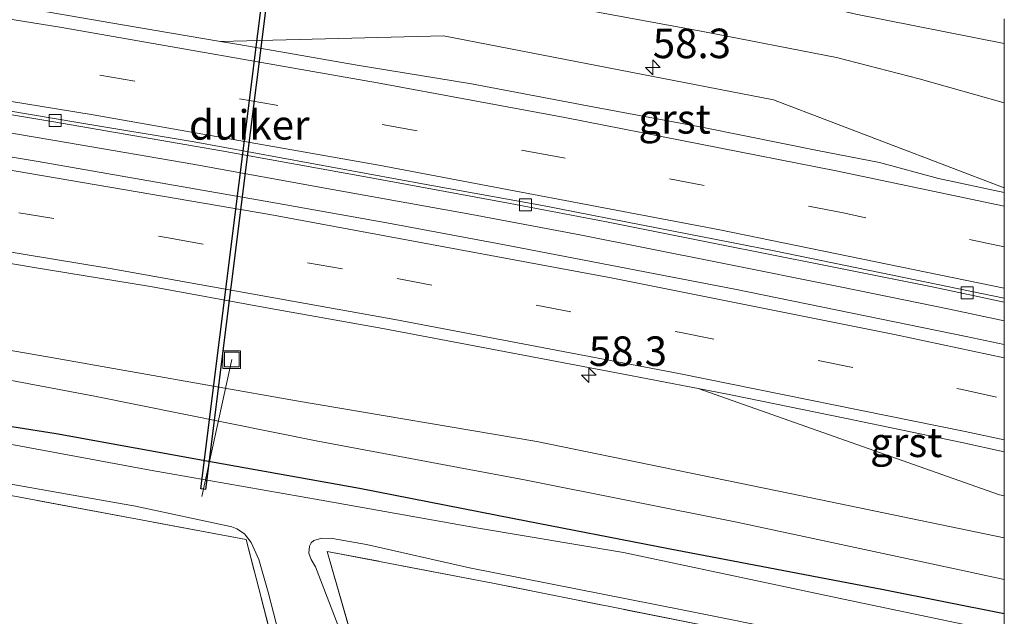
# Model space of a CAD drawing. Units: metres. Extents: x 180000 to 190000, y 574998 to 576290.
# Drawn here: x 189917 to 190000, y 575807 to 575858 of the extents above; entities that cross this region are included whole.
import ezdxf
from ezdxf.enums import TextEntityAlignment as Align

# ---------------------------------------------------------------- set-up
doc = ezdxf.new("R2010")
doc.units = ezdxf.units.M
doc.linetypes.add('IE-TERREINAFSCHEIDING', pattern=[10, 8, -2])
doc.linetypes.add('VW-3-9_STREEP', pattern=[12, 3, -9])
doc.layers.get('0').update_dxf_attribs({"lineweight": 25})
for name, color, linetype, lineweight in [('B-ME-AL-OVERIG-L-B1', 7, 'Continuous', 18), ('B-ME-AM-KILOMETR-S-B1', 7, 'Continuous', 18), ('B-ME-BV-GELEIDECONSTRUCTIE-GELEIDERAIL-L-B1', 213, 'BV-GELEIDERAIL', 18), ('B-ME-GW-KRUINLIJN-L-B1', 93, 'Continuous', 18), ('B-ME-GW-TEENLIJN-L-B1', 93, 'Continuous', 18), ('B-ME-IE-GRASLAND-GV-B6', 93, 'Continuous', 18), ('B-ME-IE-GRONDWERKLIJN-GROND_INGERICHT-GV-B6', 253, 'Continuous', 18), ('B-ME-IE-INRICHTINGSELEMENT-S-B1', 253, 'Continuous', 18), ('B-ME-IE-TERREINAFSCHEIDING-RASTERHEKWERK-L-B1', 8, 'IE-TERREINAFSCHEIDING', 18), ('B-ME-OG-WATER-GV-B6', 153, 'Continuous', 18), ('B-ME-VH-VERH_SOORT-BETON-OVERIG-GV-B6', 8, 'IE-TERREINAFSCHEIDING-NATUURLIJK-HOUTWAL', 18), ('B-ME-VH-VERH_SOORT-BITUMEN-GV-B6', 8, 'IE-TERREINAFSCHEIDING-NATUURLIJK-HOUTWAL', 18), ('B-ME-VH-VERH_SOORT-GV-B6', 8, 'Continuous', 18), ('B-ME-VV-KOLK-S-B1', 8, 'Continuous', 18), ('B-ME-VW-MARKERING-39STREEP-015-L-B1', 255, 'VW-3-9_STREEP', 18), ('B-ME-VW-MARKERING-STREEP-015-L-B1', 7, 'Continuous', 18)]:
    doc.layers.add(name, color=color, linetype=linetype, lineweight=lineweight)
doc.layers.add('B-ME-GW-INSTEEKWATERGANG-L-B1', color=10, linetype='Continuous')
doc.layers.add('B-ME-KW-DUIKER-GV-B6', color=10, linetype='Continuous')
doc.styles.add('NLCS-ISO', font='NLCS-ISO.TTF')
doc.linetypes.add('BV-GELEIDERAIL', pattern='A,10,-3,[108,NLCS.SHX,S=1,R=0,X=0,Y=0],-3', length=16)
doc.linetypes.add('IE-TERREINAFSCHEIDING-NATUURLIJK-HOUTWAL', pattern='A,7,-1.5,[67,NLCS.SHX,S=0.75,R=45,X=0,Y=0],-1.5,7,-1.5,[70,NLCS.SHX,S=0.75,R=0,X=0,Y=0],-1.5', length=20)

# ---------------------------------------------------------------- blocks, each defined once
blk = doc.blocks.new('hecto')
for p, q in [((0, 0.625), (-0.625, 0)), ((0, -0.625), (0, 0.625)), ((-0.625, 0), (0.625, 0)), ((0.625, 0), (0, -0.625))]:
    blk.add_line(p, q)
blk = doc.blocks.new('kolk')
blk.add_lwpolyline([(-0.5, -0.5), (0.5, -0.5), (0.5, 0.5), (-0.5, 0.5)], close=True)
blk = doc.blocks.new('put')
for p, q in [((0.75, 0.75), (-0.75, 0.75)), ((-0.75, 0.75), (-0.75, -0.75)), ((0.75, -0.75), (0.75, 0.75)), ((-0.75, -0.75), (0.75, -0.75))]:
    blk.add_line(p, q)
blk.add_lwpolyline([(-0.625, 0.625), (0.625, 0.625), (0.625, -0.625), (-0.625, -0.625)], close=True)

msp = doc.modelspace()

# ---------------------------------------------------------------- linework, layer by layer
at = {"layer": 'B-ME-AL-OVERIG-L-B1'}
msp.add_line((189932.01, 575817.583, -1.358), (189934.54, 575829.172, 0.513), dxfattribs=at)
at = {"layer": 'B-ME-BV-GELEIDECONSTRUCTIE-GELEIDERAIL-L-B1'}
msp.add_polyline3d([(190000, 575832.4558, 1.7163), (189995.368, 575833.436, 1.703), (189986.224, 575835.291, 1.712), (189975.81, 575837.396, 1.707), (189964.029, 575839.725, 1.712), (189954.884, 575841.466, 1.682), (189943.078, 575843.575, 1.682), (189931.248, 575845.725, 1.66), (189920.702, 575847.527, 1.669), (189910.188, 575849.288, 1.664), (189898.396, 575851.174, 1.66), (189887.814, 575852.786, 1.656), (189874.623, 575854.775, 1.677), (189862.751, 575856.493, 1.617), (189852.168, 575857.864, 1.625)], dxfattribs=at)
msp.add_polyline3d([(190000, 575832.4558, 1.7163), (189995.368, 575833.436, 1.703), (189986.224, 575835.291, 1.712), (189975.81, 575837.396, 1.707), (189964.029, 575839.725, 1.712), (189954.884, 575841.466, 1.682), (189943.078, 575843.575, 1.682), (189931.248, 575845.725, 1.66), (189920.702, 575847.527, 1.669), (189910.188, 575849.288, 1.664), (189898.396, 575851.174, 1.66), (189887.814, 575852.786, 1.656), (189874.623, 575854.775, 1.677), (189862.751, 575856.493, 1.617), (189852.168, 575857.864, 1.625)], dxfattribs=at)
at = {"layer": 'B-ME-GW-INSTEEKWATERGANG-L-B1'}
msp.add_polyline3d([(190000, 575807.6434, -0.5436), (189989.765, 575809.678, -0.659), (189971.536, 575813.156, -0.694), (189958.471, 575815.694, -0.685), (189945.37, 575818.263, -0.642), (189933.055, 575820.463, -0.504), (189919.667, 575822.892, -0.629), (189906.379, 575824.979, -0.767), (189893.003, 575827.139, -0.776), (189877.236, 575829.922, -0.733), (189861.809, 575832.087, -0.819), (189849.603, 575833.511, -0.897), (189838.71, 575834.927, -0.879), (189828.859, 575835.913, -0.806), (189818.112, 575837.013, -0.763), (189804.945, 575838.205, -0.845), (189791.693, 575839.06, -0.953), (189779.55, 575840.252, -0.94), (189766.673, 575841.409, -0.992), (189751.328, 575842.332, -1.056), (189738.019, 575843.734, -0.966), (189723.012, 575845.084, -0.927), (189703.492, 575847.102, -0.974)], dxfattribs=at)
msp.add_polyline3d([(190000, 575807.6434, -0.5436), (189989.765, 575809.678, -0.659), (189971.536, 575813.156, -0.694), (189958.471, 575815.694, -0.685), (189945.37, 575818.263, -0.642), (189933.055, 575820.463, -0.504), (189919.667, 575822.892, -0.629), (189906.379, 575824.979, -0.767), (189893.003, 575827.139, -0.776), (189877.236, 575829.922, -0.733), (189861.809, 575832.087, -0.819), (189849.603, 575833.511, -0.897), (189838.71, 575834.927, -0.879), (189828.859, 575835.913, -0.806), (189818.112, 575837.013, -0.763), (189804.945, 575838.205, -0.845), (189791.693, 575839.06, -0.953), (189779.55, 575840.252, -0.94), (189766.673, 575841.409, -0.992), (189751.328, 575842.332, -1.056), (189738.019, 575843.734, -0.966), (189723.012, 575845.084, -0.927), (189703.492, 575847.102, -0.974)], dxfattribs=at)
at = {"layer": 'B-ME-GW-KRUINLIJN-L-B1'}
for points in [[(189854.782, 575875.721, 0.797), (189872.43, 575873.223, 0.802), (189889.914, 575870.711, 0.793), (189903.667, 575868.11, 0.836), (189919.429, 575865.064, 0.871), (189931.113, 575862.879, 0.892), (189939.809, 575861.906, 0.823), (189946.069, 575861.269, 0.853), (189951.361, 575860.764, 0.849), (189957.362, 575860.076, 0.849), (189964.326, 575858.803, 0.897), (189974.462, 575856.949, 0.901), (189985.772, 575854.762, 0.935), (189992.78, 575852.949, 0.991), (190000, 575850.9184, 0.991)], [(189854.782, 575875.721, 0.797), (189872.43, 575873.223, 0.802), (189889.914, 575870.711, 0.793), (189903.667, 575868.11, 0.836), (189919.429, 575865.064, 0.871), (189931.113, 575862.879, 0.892), (189939.809, 575861.906, 0.823), (189946.069, 575861.269, 0.853), (189951.361, 575860.764, 0.849), (189957.362, 575860.076, 0.849), (189964.326, 575858.803, 0.897), (189974.462, 575856.949, 0.901), (189985.772, 575854.762, 0.935), (189992.78, 575852.949, 0.991), (190000, 575850.9184, 0.991)], [(190000, 575814.0609, 0.5086), (189982.824, 575817.623, 0.426), (189960.391, 575822.235, 0.482), (189940.013, 575825.667, 0.349), (189918.927, 575829.396, 0.457), (189897.754, 575833.059, 0.396), (189881.284, 575835.908, 0.366), (189859.642, 575839.577, 0.301), (189841.804, 575841.704, 0.323), (189821.927, 575844.101, 0.271), (189805.558, 575845.883, 0.319), (189793.911, 575847.262, 0.362), (189781.461, 575848.271, 0.301), (189763.113, 575850.091, 0.31), (189749.921, 575851.279, 0.362), (189734.743, 575852.851, 0.306), (189720.359, 575854.227, 0.336), (189702.787, 575855.744, 0.293), (189688.973, 575856.836, 0.249)], [(190000, 575814.0609, 0.5086), (189982.824, 575817.623, 0.426), (189960.391, 575822.235, 0.482), (189940.013, 575825.667, 0.349), (189918.927, 575829.396, 0.457), (189897.754, 575833.059, 0.396), (189881.284, 575835.908, 0.366), (189859.642, 575839.577, 0.301), (189841.804, 575841.704, 0.323), (189821.927, 575844.101, 0.271), (189805.558, 575845.883, 0.319), (189793.911, 575847.262, 0.362), (189781.461, 575848.271, 0.301), (189763.113, 575850.091, 0.31), (189749.921, 575851.279, 0.362), (189734.743, 575852.851, 0.306), (189720.359, 575854.227, 0.336), (189702.787, 575855.744, 0.293), (189688.973, 575856.836, 0.249)]]:
    msp.add_polyline3d(points, dxfattribs=at)
at = {"layer": 'B-ME-GW-TEENLIJN-L-B1'}
for points in [[(189896.308, 575873.529, -0.245), (189934.4489, 575867.0685, -0.2178), (189957.7915, 575862.7601, 0.1166), (189981.5216, 575859.8372, -0.2895), (189987.4273, 575858.4158, 0.0486), (190000, 575855.9391, -0.1504)], [(189896.308, 575873.529, -0.245), (189934.4489, 575867.0685, -0.2178), (189957.7915, 575862.7601, 0.1166), (189981.5216, 575859.8372, -0.2895), (189987.4273, 575858.4158, 0.0486), (190000, 575855.9391, -0.1504)], [(190000, 575810.5573, -0.428), (189996.995, 575811.186, -0.409), (189977.339, 575815.397, -0.526), (189959.494, 575818.961, -0.595), (189941.687, 575822.3, -0.418), (189922.92, 575826.079, -0.405), (189905.091, 575829.432, -0.353), (189885.886, 575832.303, -0.427), (189866.74, 575835.37, -0.612), (189846.741, 575838.088, -0.69), (189827.692, 575840.489, -0.767), (189809.303, 575842.129, -0.724), (189793.468, 575843.394, -0.767), (189780.875, 575844.56, -0.772), (189767.596, 575845.984, -0.746), (189749.442, 575847.236, -0.901), (189729.33, 575849.215, -0.849), (189709.286, 575850.821, -0.75), (189694.361, 575851.991, -0.72), (189688.475, 575852.258, -0.556)], [(190000, 575810.5573, -0.428), (189996.995, 575811.186, -0.409), (189977.339, 575815.397, -0.526), (189959.494, 575818.961, -0.595), (189941.687, 575822.3, -0.418), (189922.92, 575826.079, -0.405), (189905.091, 575829.432, -0.353), (189885.886, 575832.303, -0.427), (189866.74, 575835.37, -0.612), (189846.741, 575838.088, -0.69), (189827.692, 575840.489, -0.767), (189809.303, 575842.129, -0.724), (189793.468, 575843.394, -0.767), (189780.875, 575844.56, -0.772), (189767.596, 575845.984, -0.746), (189749.442, 575847.236, -0.901), (189729.33, 575849.215, -0.849), (189709.286, 575850.821, -0.75), (189694.361, 575851.991, -0.72), (189688.475, 575852.258, -0.556)]]:
    msp.add_polyline3d(points, dxfattribs=at)
at = {"layer": 'B-ME-IE-GRASLAND-GV-B6'}
for points in [[(189714.796, 575893.855, -0.431), (189722.909, 575892.833, -0.427), (189738.093, 575891.537, -0.427), (189742.73, 575891.025, -0.427), (189750.373, 575890.118, -0.427), (189755.841, 575889.06, -0.427), (189770.333, 575887.673, -0.427), (189772.34, 575887.667, -0.427), (189774.127, 575887.892, -0.427), (189785.199, 575887.674, -0.345), (189795.801, 575887.058, -0.31), (189815.513, 575884.977, -0.25), (189840.729, 575881.957, -0.254), (189861.122, 575879.373, -0.254), (189880.713, 575876.396, -0.25), (189896.308, 575873.529, -0.245), (189934.4489, 575867.0685, -0.2178), (189957.7915, 575862.7601, 0.1166), (189981.5216, 575859.8372, -0.2895), (189987.4273, 575858.4158, 0.0486), (190000, 575855.9391, -0.1504), (190000, 575850.9184, 0.991)], [(189714.796, 575893.855, -0.431), (189722.909, 575892.833, -0.427), (189738.093, 575891.537, -0.427), (189742.73, 575891.025, -0.427), (189750.373, 575890.118, -0.427), (189755.841, 575889.06, -0.427), (189770.333, 575887.673, -0.427), (189772.34, 575887.667, -0.427), (189774.127, 575887.892, -0.427), (189785.199, 575887.674, -0.345), (189795.801, 575887.058, -0.31), (189815.513, 575884.977, -0.25), (189840.729, 575881.957, -0.254), (189861.122, 575879.373, -0.254), (189880.713, 575876.396, -0.25), (189896.308, 575873.529, -0.245), (189934.4489, 575867.0685, -0.2178), (189957.7915, 575862.7601, 0.1166), (189981.5216, 575859.8372, -0.2895), (189987.4273, 575858.4158, 0.0486), (190000, 575855.9391, -0.1504), (190000, 575850.9184, 0.991)], [(190000, 575858.0364, -0.22), (190000, 575855.9391, -0.1504), (189987.4273, 575858.4158, 0.0486), (189981.5216, 575859.8372, -0.2895), (189957.7915, 575862.7601, 0.1166), (189934.4489, 575867.0685, -0.2178), (189896.308, 575873.529, -0.245), (189880.713, 575876.396, -0.25), (189861.122, 575879.373, -0.254), (189840.729, 575881.957, -0.254)], [(190000, 575858.0364, -0.22), (190000, 575855.9391, -0.1504), (189987.4273, 575858.4158, 0.0486), (189981.5216, 575859.8372, -0.2895), (189957.7915, 575862.7601, 0.1166), (189934.4489, 575867.0685, -0.2178), (189896.308, 575873.529, -0.245), (189880.713, 575876.396, -0.25), (189861.122, 575879.373, -0.254), (189840.729, 575881.957, -0.254)], [(190000, 575850.9184, 0.991), (189992.78, 575852.949, 0.991), (189985.772, 575854.762, 0.935), (189974.462, 575856.949, 0.901), (189964.326, 575858.803, 0.897), (189957.362, 575860.076, 0.849), (189951.361, 575860.764, 0.849), (189946.069, 575861.269, 0.853), (189939.809, 575861.906, 0.823), (189931.113, 575862.879, 0.892), (189919.429, 575865.064, 0.871), (189903.667, 575868.11, 0.836), (189889.914, 575870.711, 0.793), (189872.43, 575873.223, 0.802), (189854.782, 575875.721, 0.797)], [(189854.782, 575875.721, 0.797), (189872.43, 575873.223, 0.802), (189889.914, 575870.711, 0.793), (189903.667, 575868.11, 0.836), (189919.429, 575865.064, 0.871), (189931.113, 575862.879, 0.892), (189939.809, 575861.906, 0.823), (189946.069, 575861.269, 0.853), (189951.361, 575860.764, 0.849), (189957.362, 575860.076, 0.849), (189964.326, 575858.803, 0.897), (189974.462, 575856.949, 0.901), (189985.772, 575854.762, 0.935), (189992.78, 575852.949, 0.991), (190000, 575850.9184, 0.991), (190000, 575843.7099, 1.197)], [(190000, 575850.9184, 0.991), (189992.78, 575852.949, 0.991), (189985.772, 575854.762, 0.935), (189974.462, 575856.949, 0.901), (189964.326, 575858.803, 0.897), (189957.362, 575860.076, 0.849), (189951.361, 575860.764, 0.849), (189946.069, 575861.269, 0.853), (189939.809, 575861.906, 0.823), (189931.113, 575862.879, 0.892), (189919.429, 575865.064, 0.871), (189903.667, 575868.11, 0.836), (189889.914, 575870.711, 0.793), (189872.43, 575873.223, 0.802), (189854.782, 575875.721, 0.797)], [(189854.782, 575875.721, 0.797), (189872.43, 575873.223, 0.802), (189889.914, 575870.711, 0.793), (189903.667, 575868.11, 0.836), (189919.429, 575865.064, 0.871), (189931.113, 575862.879, 0.892), (189939.809, 575861.906, 0.823), (189946.069, 575861.269, 0.853), (189951.361, 575860.764, 0.849), (189957.362, 575860.076, 0.849), (189964.326, 575858.803, 0.897), (189974.462, 575856.949, 0.901), (189985.772, 575854.762, 0.935), (189992.78, 575852.949, 0.991), (190000, 575850.9184, 0.991), (190000, 575843.7099, 1.197)], [(190000, 575843.7099, 1.197), (189980.451, 575851.161, 1.039), (189952.472, 575856.588, 1.043), (189933.5915, 575856.1009, 1.2368), (189925.2754, 575857.5043, 1.2188), (189915.4234, 575859.2191, 1.2195), (189905.5486, 575860.8015, 1.2376), (189895.6674, 575862.3382, 1.2245), (189885.8012, 575863.9823, 1.2043), (189875.9042, 575865.4119, 1.2158), (189865.9825, 575866.668, 1.1683), (189856.0891, 575868.1355, 1.189)], [(190000, 575843.7099, 1.197), (189980.451, 575851.161, 1.039), (189952.472, 575856.588, 1.043), (189933.5915, 575856.1009, 1.2368), (189925.2754, 575857.5043, 1.2188), (189915.4234, 575859.2191, 1.2195), (189905.5486, 575860.8015, 1.2376), (189895.6674, 575862.3382, 1.2245), (189885.8012, 575863.9823, 1.2043), (189875.9042, 575865.4119, 1.2158), (189865.9825, 575866.668, 1.1683), (189856.0891, 575868.1355, 1.189)], [(189851.727, 575859.493, 0.893), (189865.654, 575857.537, 0.906), (189876.92, 575855.958, 0.898), (189891.427, 575853.784, 0.91), (189905.649, 575851.59, 0.928), (189919.462, 575849.31, 0.928), (189933.658, 575846.838, 0.954), (189946.187, 575844.579, 0.988), (189957.999, 575842.406, 0.962), (189966.288, 575840.835, 0.962), (189975.614, 575838.978, 0.971), (189984.717, 575837.166, 0.954), (189994.032, 575835.313, 0.967), (190000, 575834.0323, 0.9613)], [(189851.727, 575859.493, 0.893), (189865.654, 575857.537, 0.906), (189876.92, 575855.958, 0.898), (189891.427, 575853.784, 0.91), (189905.649, 575851.59, 0.928), (189919.462, 575849.31, 0.928), (189933.658, 575846.838, 0.954), (189946.187, 575844.579, 0.988), (189957.999, 575842.406, 0.962), (189966.288, 575840.835, 0.962), (189975.614, 575838.978, 0.971), (189984.717, 575837.166, 0.954), (189994.032, 575835.313, 0.967), (190000, 575834.0323, 0.9613)], [(189702.787, 575855.744, 0.293), (189720.359, 575854.227, 0.336), (189734.743, 575852.851, 0.306), (189749.921, 575851.279, 0.362), (189763.113, 575850.091, 0.31), (189781.461, 575848.271, 0.301), (189793.911, 575847.262, 0.362), (189805.558, 575845.883, 0.319), (189821.927, 575844.101, 0.271), (189841.804, 575841.704, 0.323), (189859.642, 575839.577, 0.301), (189881.284, 575835.908, 0.366), (189897.754, 575833.059, 0.396), (189918.927, 575829.396, 0.457), (189940.013, 575825.667, 0.349), (189960.391, 575822.235, 0.482), (189982.824, 575817.623, 0.426), (190000, 575814.0609, 0.5086), (190000, 575810.5573, -0.428)], [(190000, 575817.6443, 0.685), (190000, 575814.0609, 0.5086), (189982.824, 575817.623, 0.426), (189960.391, 575822.235, 0.482), (189940.013, 575825.667, 0.349), (189918.927, 575829.396, 0.457), (189897.754, 575833.059, 0.396), (189881.284, 575835.908, 0.366), (189859.642, 575839.577, 0.301), (189841.804, 575841.704, 0.323), (189821.927, 575844.101, 0.271), (189805.558, 575845.883, 0.319), (189793.911, 575847.262, 0.362), (189781.461, 575848.271, 0.301), (189763.113, 575850.091, 0.31), (189749.921, 575851.279, 0.362), (189734.743, 575852.851, 0.306), (189720.359, 575854.227, 0.336), (189702.787, 575855.744, 0.293)], [(189702.787, 575855.744, 0.293), (189720.359, 575854.227, 0.336), (189734.743, 575852.851, 0.306), (189749.921, 575851.279, 0.362), (189763.113, 575850.091, 0.31), (189781.461, 575848.271, 0.301), (189793.911, 575847.262, 0.362), (189805.558, 575845.883, 0.319), (189821.927, 575844.101, 0.271), (189841.804, 575841.704, 0.323), (189859.642, 575839.577, 0.301), (189881.284, 575835.908, 0.366), (189897.754, 575833.059, 0.396), (189918.927, 575829.396, 0.457), (189940.013, 575825.667, 0.349), (189960.391, 575822.235, 0.482), (189982.824, 575817.623, 0.426), (190000, 575814.0609, 0.5086), (190000, 575810.5573, -0.428)], [(190000, 575817.6443, 0.685), (190000, 575814.0609, 0.5086), (189982.824, 575817.623, 0.426), (189960.391, 575822.235, 0.482), (189940.013, 575825.667, 0.349), (189918.927, 575829.396, 0.457), (189897.754, 575833.059, 0.396), (189881.284, 575835.908, 0.366), (189859.642, 575839.577, 0.301), (189841.804, 575841.704, 0.323), (189821.927, 575844.101, 0.271), (189805.558, 575845.883, 0.319), (189793.911, 575847.262, 0.362), (189781.461, 575848.271, 0.301), (189763.113, 575850.091, 0.31), (189749.921, 575851.279, 0.362), (189734.743, 575852.851, 0.306), (189720.359, 575854.227, 0.336), (189702.787, 575855.744, 0.293)], [(190000, 575834.0323, 0.9613), (190000, 575830.437, 1.1321), (189996.7661, 575831.1307, 1.1339), (189977.1688, 575835.1214, 1.1332), (189967.3489, 575837.0154, 1.1391), (189957.5228, 575838.9171, 1.1212), (189947.6875, 575840.7408, 1.1212), (189937.8383, 575842.4946, 1.1183), (189918.1359, 575845.9328, 1.1004), (189908.2656, 575847.5827, 1.1153), (189898.3901, 575849.1563, 1.1083), (189888.509, 575850.6941, 1.1251), (189868.7139, 575853.5907, 1.1191), (189858.8009, 575854.9508, 1.1191)], [(190000, 575834.0323, 0.9613), (190000, 575830.437, 1.1321), (189996.7661, 575831.1307, 1.1339), (189977.1688, 575835.1214, 1.1332), (189967.3489, 575837.0154, 1.1391), (189957.5228, 575838.9171, 1.1212), (189947.6875, 575840.7408, 1.1212), (189937.8383, 575842.4946, 1.1183), (189918.1359, 575845.9328, 1.1004), (189908.2656, 575847.5827, 1.1153), (189898.3901, 575849.1563, 1.1083), (189888.509, 575850.6941, 1.1251), (189868.7139, 575853.5907, 1.1191), (189858.8009, 575854.9508, 1.1191)], [(190000, 575810.5573, -0.428), (189996.995, 575811.186, -0.409), (189977.339, 575815.397, -0.526), (189959.494, 575818.961, -0.595), (189941.687, 575822.3, -0.418), (189922.92, 575826.079, -0.405), (189905.091, 575829.432, -0.353), (189885.886, 575832.303, -0.427), (189866.74, 575835.37, -0.612), (189846.741, 575838.088, -0.69), (189827.692, 575840.489, -0.767), (189809.303, 575842.129, -0.724), (189793.468, 575843.394, -0.767), (189780.875, 575844.56, -0.772), (189767.596, 575845.984, -0.746), (189749.442, 575847.236, -0.901), (189729.33, 575849.215, -0.849), (189709.286, 575850.821, -0.75)], [(189709.286, 575850.821, -0.75), (189729.33, 575849.215, -0.849), (189749.442, 575847.236, -0.901), (189767.596, 575845.984, -0.746), (189780.875, 575844.56, -0.772), (189793.468, 575843.394, -0.767), (189809.303, 575842.129, -0.724), (189827.692, 575840.489, -0.767), (189846.741, 575838.088, -0.69), (189866.74, 575835.37, -0.612), (189885.886, 575832.303, -0.427), (189905.091, 575829.432, -0.353), (189922.92, 575826.079, -0.405), (189941.687, 575822.3, -0.418), (189959.494, 575818.961, -0.595), (189977.339, 575815.397, -0.526), (189996.995, 575811.186, -0.409), (190000, 575810.5573, -0.428)], [(190000, 575810.5573, -0.428), (189996.995, 575811.186, -0.409), (189977.339, 575815.397, -0.526), (189959.494, 575818.961, -0.595), (189941.687, 575822.3, -0.418), (189922.92, 575826.079, -0.405), (189905.091, 575829.432, -0.353), (189885.886, 575832.303, -0.427), (189866.74, 575835.37, -0.612), (189846.741, 575838.088, -0.69), (189827.692, 575840.489, -0.767), (189809.303, 575842.129, -0.724), (189793.468, 575843.394, -0.767), (189780.875, 575844.56, -0.772), (189767.596, 575845.984, -0.746), (189749.442, 575847.236, -0.901), (189729.33, 575849.215, -0.849), (189709.286, 575850.821, -0.75)], [(189709.286, 575850.821, -0.75), (189729.33, 575849.215, -0.849), (189749.442, 575847.236, -0.901), (189767.596, 575845.984, -0.746), (189780.875, 575844.56, -0.772), (189793.468, 575843.394, -0.767), (189809.303, 575842.129, -0.724), (189827.692, 575840.489, -0.767), (189846.741, 575838.088, -0.69), (189866.74, 575835.37, -0.612), (189885.886, 575832.303, -0.427), (189905.091, 575829.432, -0.353), (189922.92, 575826.079, -0.405), (189941.687, 575822.3, -0.418), (189959.494, 575818.961, -0.595), (189977.339, 575815.397, -0.526), (189996.995, 575811.186, -0.409), (190000, 575810.5573, -0.428)], [(190000, 575810.5573, -0.428), (190000, 575807.6434, -0.5436), (189989.765, 575809.678, -0.659), (189971.536, 575813.156, -0.694), (189958.471, 575815.694, -0.685), (189945.37, 575818.263, -0.642), (189933.055, 575820.463, -0.504), (189919.667, 575822.892, -0.629), (189906.379, 575824.979, -0.767), (189893.003, 575827.139, -0.776), (189877.236, 575829.922, -0.733), (189861.809, 575832.087, -0.819), (189849.603, 575833.511, -0.897), (189838.71, 575834.927, -0.879), (189828.859, 575835.913, -0.806), (189818.112, 575837.013, -0.763), (189804.945, 575838.205, -0.845), (189791.693, 575839.06, -0.953), (189779.55, 575840.252, -0.94), (189766.673, 575841.409, -0.992), (189751.328, 575842.332, -1.056), (189738.019, 575843.734, -0.966), (189723.012, 575845.084, -0.927), (189703.492, 575847.102, -0.974)], [(189703.492, 575847.102, -0.974), (189723.012, 575845.084, -0.927), (189738.019, 575843.734, -0.966), (189751.328, 575842.332, -1.056), (189766.673, 575841.409, -0.992), (189779.55, 575840.252, -0.94), (189791.693, 575839.06, -0.953), (189804.945, 575838.205, -0.845), (189818.112, 575837.013, -0.763), (189828.859, 575835.913, -0.806), (189838.71, 575834.927, -0.879), (189849.603, 575833.511, -0.897), (189861.809, 575832.087, -0.819), (189877.236, 575829.922, -0.733), (189893.003, 575827.139, -0.776), (189906.379, 575824.979, -0.767), (189919.667, 575822.892, -0.629), (189933.055, 575820.463, -0.504), (189945.37, 575818.263, -0.642), (189958.471, 575815.694, -0.685), (189971.536, 575813.156, -0.694), (189989.765, 575809.678, -0.659), (190000, 575807.6434, -0.5436)], [(190000, 575810.5573, -0.428), (190000, 575807.6434, -0.5436), (189989.765, 575809.678, -0.659), (189971.536, 575813.156, -0.694), (189958.471, 575815.694, -0.685), (189945.37, 575818.263, -0.642), (189933.055, 575820.463, -0.504), (189919.667, 575822.892, -0.629), (189906.379, 575824.979, -0.767), (189893.003, 575827.139, -0.776), (189877.236, 575829.922, -0.733), (189861.809, 575832.087, -0.819), (189849.603, 575833.511, -0.897), (189838.71, 575834.927, -0.879), (189828.859, 575835.913, -0.806), (189818.112, 575837.013, -0.763), (189804.945, 575838.205, -0.845), (189791.693, 575839.06, -0.953), (189779.55, 575840.252, -0.94), (189766.673, 575841.409, -0.992), (189751.328, 575842.332, -1.056), (189738.019, 575843.734, -0.966), (189723.012, 575845.084, -0.927), (189703.492, 575847.102, -0.974)], [(189703.492, 575847.102, -0.974), (189723.012, 575845.084, -0.927), (189738.019, 575843.734, -0.966), (189751.328, 575842.332, -1.056), (189766.673, 575841.409, -0.992), (189779.55, 575840.252, -0.94), (189791.693, 575839.06, -0.953), (189804.945, 575838.205, -0.845), (189818.112, 575837.013, -0.763), (189828.859, 575835.913, -0.806), (189838.71, 575834.927, -0.879), (189849.603, 575833.511, -0.897), (189861.809, 575832.087, -0.819), (189877.236, 575829.922, -0.733), (189893.003, 575827.139, -0.776), (189906.379, 575824.979, -0.767), (189919.667, 575822.892, -0.629), (189933.055, 575820.463, -0.504), (189945.37, 575818.263, -0.642), (189958.471, 575815.694, -0.685), (189971.536, 575813.156, -0.694), (189989.765, 575809.678, -0.659), (190000, 575807.6434, -0.5436)], [(189859.6721, 575845.9286, 0.863), (189868.3841, 575844.7004, 0.8842), (189878.2814, 575843.2706, 0.8699), (189898.0529, 575840.2031, 0.8669), (189907.9281, 575838.6301, 0.8519), (189917.7905, 575836.9771, 0.8381), (189927.666, 575835.3449, 0.8451), (189937.503, 575833.5471, 0.8315), (189947.3489, 575831.806, 0.8528), (189967.0002, 575828.0852, 0.8738), (189974.0463, 575826.7233, 0.8774), (189999.603, 575817.728, 0.685), (190000, 575817.6443, 0.685)], [(189859.6721, 575845.9286, 0.863), (189868.3841, 575844.7004, 0.8842), (189878.2814, 575843.2706, 0.8699), (189898.0529, 575840.2031, 0.8669), (189907.9281, 575838.6301, 0.8519), (189917.7905, 575836.9771, 0.8381), (189927.666, 575835.3449, 0.8451), (189937.503, 575833.5471, 0.8315), (189947.3489, 575831.806, 0.8528), (189967.0002, 575828.0852, 0.8738), (189974.0463, 575826.7233, 0.8774), (189999.603, 575817.728, 0.685), (190000, 575817.6443, 0.685)], [(190000, 575807.6434, -0.5436), (190000, 575806.0391, -1.35), (189986.371, 575808.873, -1.35), (189967.744, 575812.832, -1.35), (189955.268, 575814.917, -1.35), (189942.109, 575817.278, -1.35), (189927.64, 575819.799, -1.35), (189915.154, 575822.13, -1.35), (189904.738, 575823.76, -1.35), (189892.914, 575825.647, -1.35), (189877.597, 575828.319, -1.35), (189865.612, 575830.023, -1.35), (189854.881, 575831.499, -1.35)], [(190000, 575807.6434, -0.5436), (190000, 575806.0391, -1.35), (189986.371, 575808.873, -1.35), (189967.744, 575812.832, -1.35), (189955.268, 575814.917, -1.35), (189942.109, 575817.278, -1.35), (189927.64, 575819.799, -1.35), (189915.154, 575822.13, -1.35), (189904.738, 575823.76, -1.35), (189892.914, 575825.647, -1.35), (189877.597, 575828.319, -1.35), (189865.612, 575830.023, -1.35), (189854.881, 575831.499, -1.35)], [(189953.17, 575751.515, -1.406), (189952.666, 575751.607, -1.006), (189948.624, 575767.107, -1.039), (189943.641, 575784.803, -1.125), (189938.958, 575801.597, -1.004), (189935.749, 575813.927, -1.026), (189916.135, 575817.605, -0.879), (189900.036, 575820.329, -0.94), (189881.75, 575823.054, -0.858), (189863.165, 575825.814, -0.867), (189844.376, 575828.41, -0.914)], [(189860.901, 575827.155, -1.406), (189875.584, 575824.978, -1.406), (189891.862, 575822.509, -1.406), (189909.234, 575819.764, -1.406), (189926.391, 575816.765, -1.406), (189934.558, 575815.018, -1.406), (189934.985, 575814.844, -1.406), (189935.61, 575814.419, -1.406), (189936.174, 575813.683, -1.406), (189936.83, 575812.248, -1.406), (189937.637, 575809.464, -1.406), (189941.204, 575795.581, -1.406), (189946.98, 575775.298, -1.406), (189953.17, 575751.515, -1.406)], [(189943.952, 575805.607, -1.406), (189941.632, 575811.607, -1.406), (189941.283, 575812.236, -1.406), (189941.079, 575812.766, -1.406), (189941.133, 575813.363, -1.406), (189941.281, 575813.663, -1.406), (189941.497, 575813.84, -1.406), (189942.17, 575814.034, -1.406), (189943.064, 575814.011, -1.406), (189945.953, 575813.499, -1.401), (189954.676, 575811.521, -1.393), (189972.716, 575807.973, -1.393), (189992.976, 575803.907, -1.393)], [(189943.952, 575805.607, -1.406), (189941.632, 575811.607, -1.406), (189941.283, 575812.236, -1.406), (189941.079, 575812.766, -1.406), (189941.133, 575813.363, -1.406), (189941.281, 575813.663, -1.406), (189941.497, 575813.84, -1.406), (189942.17, 575814.034, -1.406), (189943.064, 575814.011, -1.406), (189945.953, 575813.499, -1.401), (189954.676, 575811.521, -1.393), (189972.716, 575807.973, -1.393), (189992.976, 575803.907, -1.393)], [(189975.607, 575806.442, -0.716), (189956.814, 575810.212, -0.793), (189942.63, 575812.929, -0.823), (189947.999, 575794.209, -0.823)], [(189975.607, 575806.442, -0.716), (189956.814, 575810.212, -0.793), (189942.63, 575812.929, -0.823), (189947.999, 575794.209, -0.823)]]:
    msp.add_polyline3d(points, dxfattribs=at)
at = {"layer": 'B-ME-IE-GRONDWERKLIJN-GROND_INGERICHT-GV-B6'}
for points in [[(189952.666, 575751.607, -1.006), (189800.212, 575779.616, -0.866), (189766.838, 575782.789, -0.866), (189763.512, 575794.647, -0.871), (189757.188, 575817.919, -0.927), (189751.985, 575837.111, -0.953), (189767.277, 575835.753, -0.948), (189785.439, 575834.047, -0.888), (189804.533, 575832.296, -0.875), (189822.733, 575830.752, -0.923), (189844.376, 575828.41, -0.914), (189863.165, 575825.814, -0.867), (189881.75, 575823.054, -0.858), (189900.036, 575820.329, -0.94), (189916.135, 575817.605, -0.879), (189935.749, 575813.927, -1.026), (189938.958, 575801.597, -1.004), (189943.641, 575784.803, -1.125), (189948.624, 575767.107, -1.039), (189952.666, 575751.607, -1.006)], [(190000, 575801.0905, -0.6842), (190000, 575742.9107, -0.7189), (189960.897, 575750.095, -0.715), (189953.281, 575776.107, -0.763), (189947.999, 575794.209, -0.823), (189942.63, 575812.929, -0.823), (189956.814, 575810.212, -0.793), (189975.607, 575806.442, -0.716), (189997.029, 575801.71, -0.677), (190000, 575801.0905, -0.6842)], [(190000, 575801.0905, -0.6842), (190000, 575742.9107, -0.7189), (189960.897, 575750.095, -0.715), (189953.281, 575776.107, -0.763), (189947.999, 575794.209, -0.823), (189942.63, 575812.929, -0.823), (189956.814, 575810.212, -0.793), (189975.607, 575806.442, -0.716), (189997.029, 575801.71, -0.677), (190000, 575801.0905, -0.6842)]]:
    msp.add_polyline3d(points, dxfattribs=at)
at = {"layer": 'B-ME-IE-TERREINAFSCHEIDING-RASTERHEKWERK-L-B1'}
for points in [[(189952.666, 575751.607, -1.006), (189948.624, 575767.107, -1.039), (189943.641, 575784.803, -1.125), (189938.958, 575801.597, -1.004), (189935.749, 575813.927, -1.026), (189916.135, 575817.605, -0.879), (189900.036, 575820.329, -0.94), (189881.75, 575823.054, -0.858), (189863.165, 575825.814, -0.867), (189844.376, 575828.41, -0.914), (189822.733, 575830.752, -0.923), (189804.533, 575832.296, -0.875), (189785.439, 575834.047, -0.888), (189767.277, 575835.753, -0.948), (189751.985, 575837.111, -0.953), (189757.188, 575817.919, -0.927), (189763.512, 575794.647, -0.871), (189766.838, 575782.789, -0.866)], [(190000, 575801.0905, -0.6842), (189997.029, 575801.71, -0.677), (189975.607, 575806.442, -0.716), (189956.814, 575810.212, -0.793), (189942.63, 575812.929, -0.823), (189947.999, 575794.209, -0.823), (189953.281, 575776.107, -0.763), (189960.897, 575750.095, -0.715)], [(190000, 575801.0905, -0.6842), (189997.029, 575801.71, -0.677), (189975.607, 575806.442, -0.716), (189956.814, 575810.212, -0.793), (189942.63, 575812.929, -0.823), (189947.999, 575794.209, -0.823), (189953.281, 575776.107, -0.763), (189960.897, 575750.095, -0.715)]]:
    msp.add_polyline3d(points, dxfattribs=at)
at = {"layer": 'B-ME-KW-DUIKER-GV-B6'}
msp.add_polyline3d([(189938.7695, 575869.5845, -0.3701), (189932.3108, 575818.1795, -1.6406), (189931.914, 575818.2293, -1.6406), (189938.3726, 575869.6343, -0.3701), (189938.7695, 575869.5845, -0.3701)], dxfattribs=at)
at = {"layer": 'B-ME-OG-WATER-GV-B6'}
for points in [[(189854.881, 575831.499, -1.35), (189865.612, 575830.023, -1.35), (189877.597, 575828.319, -1.35), (189892.914, 575825.647, -1.35), (189904.738, 575823.76, -1.35), (189915.154, 575822.13, -1.35), (189927.64, 575819.799, -1.35), (189942.109, 575817.278, -1.35), (189955.268, 575814.917, -1.35), (189967.744, 575812.832, -1.35), (189986.371, 575808.873, -1.35), (190000, 575806.0391, -1.35)], [(189854.881, 575831.499, -1.35), (189865.612, 575830.023, -1.35), (189877.597, 575828.319, -1.35), (189892.914, 575825.647, -1.35), (189904.738, 575823.76, -1.35), (189915.154, 575822.13, -1.35), (189927.64, 575819.799, -1.35), (189942.109, 575817.278, -1.35), (189955.268, 575814.917, -1.35), (189967.744, 575812.832, -1.35), (189986.371, 575808.873, -1.35), (190000, 575806.0391, -1.35)], [(189941.204, 575795.581, -1.406), (189937.637, 575809.464, -1.406), (189936.83, 575812.248, -1.406), (189936.174, 575813.683, -1.406), (189935.61, 575814.419, -1.406), (189934.985, 575814.844, -1.406), (189934.558, 575815.018, -1.406), (189926.391, 575816.765, -1.406), (189909.234, 575819.764, -1.406), (189891.862, 575822.509, -1.406), (189875.584, 575824.978, -1.406), (189860.901, 575827.155, -1.406)], [(189941.204, 575795.581, -1.406), (189937.637, 575809.464, -1.406), (189936.83, 575812.248, -1.406), (189936.174, 575813.683, -1.406), (189935.61, 575814.419, -1.406), (189934.985, 575814.844, -1.406), (189934.558, 575815.018, -1.406), (189926.391, 575816.765, -1.406), (189909.234, 575819.764, -1.406), (189891.862, 575822.509, -1.406), (189875.584, 575824.978, -1.406), (189860.901, 575827.155, -1.406)], [(189992.976, 575803.907, -1.393), (189972.716, 575807.973, -1.393), (189954.676, 575811.521, -1.393), (189945.953, 575813.499, -1.401), (189943.064, 575814.011, -1.406), (189942.17, 575814.034, -1.406), (189941.497, 575813.84, -1.406), (189941.281, 575813.663, -1.406), (189941.133, 575813.363, -1.406), (189941.079, 575812.766, -1.406), (189941.283, 575812.236, -1.406), (189941.632, 575811.607, -1.406), (189943.952, 575805.607, -1.406)], [(189992.976, 575803.907, -1.393), (189972.716, 575807.973, -1.393), (189954.676, 575811.521, -1.393), (189945.953, 575813.499, -1.401), (189943.064, 575814.011, -1.406), (189942.17, 575814.034, -1.406), (189941.497, 575813.84, -1.406), (189941.281, 575813.663, -1.406), (189941.133, 575813.363, -1.406), (189941.079, 575812.766, -1.406), (189941.283, 575812.236, -1.406), (189941.632, 575811.607, -1.406), (189943.952, 575805.607, -1.406)]]:
    msp.add_polyline3d(points, dxfattribs=at)
at = {"layer": 'B-ME-VH-VERH_SOORT-BETON-OVERIG-GV-B6'}
for points in [[(189852.28, 575859.776, 1.077), (189862.182, 575858.377, 1.0805), (189872.0842, 575856.978, 1.084), (189881.9755, 575855.505, 1.0815), (189891.8768, 575854.0305, 1.079), (189901.746, 575852.4725, 1.083), (189911.625, 575850.913, 1.087), (189921.4865, 575849.2545, 1.1045), (189931.348, 575847.596, 1.122), (189941.1875, 575845.7995, 1.1197), (189951.0257, 575844.0031, 1.1173), (189960.863, 575842.207, 1.115), (189970.679, 575840.291, 1.1205), (189980.495, 575838.375, 1.126), (189990.5387, 575836.3152, 1.1077), (190000, 575834.3737, 1.1032)], [(189852.28, 575859.776, 1.077), (189862.182, 575858.377, 1.0805), (189872.0842, 575856.978, 1.084), (189881.9755, 575855.505, 1.0815), (189891.8768, 575854.0305, 1.079), (189901.746, 575852.4725, 1.083), (189911.625, 575850.913, 1.087), (189921.4865, 575849.2545, 1.1045), (189931.348, 575847.596, 1.122), (189941.1875, 575845.7995, 1.1197), (189951.0257, 575844.0031, 1.1173), (189960.863, 575842.207, 1.115), (189970.679, 575840.291, 1.1205), (189980.495, 575838.375, 1.126), (189990.5387, 575836.3152, 1.1077), (190000, 575834.3737, 1.1032)], [(190000, 575834.3737, 1.1032), (190000, 575834.0323, 0.9613), (189994.032, 575835.313, 0.967), (189984.717, 575837.166, 0.954), (189975.614, 575838.978, 0.971), (189966.288, 575840.835, 0.962), (189957.999, 575842.406, 0.962), (189946.187, 575844.579, 0.988), (189933.658, 575846.838, 0.954), (189919.462, 575849.31, 0.928), (189905.649, 575851.59, 0.928), (189891.427, 575853.784, 0.91), (189876.92, 575855.958, 0.898), (189865.654, 575857.537, 0.906), (189851.727, 575859.493, 0.893)], [(190000, 575834.3737, 1.1032), (190000, 575834.0323, 0.9613), (189994.032, 575835.313, 0.967), (189984.717, 575837.166, 0.954), (189975.614, 575838.978, 0.971), (189966.288, 575840.835, 0.962), (189957.999, 575842.406, 0.962), (189946.187, 575844.579, 0.988), (189933.658, 575846.838, 0.954), (189919.462, 575849.31, 0.928), (189905.649, 575851.59, 0.928), (189891.427, 575853.784, 0.91), (189876.92, 575855.958, 0.898), (189865.654, 575857.537, 0.906), (189851.727, 575859.493, 0.893)]]:
    msp.add_polyline3d(points, dxfattribs=at)
at = {"layer": 'B-ME-VH-VERH_SOORT-BITUMEN-GV-B6'}
for points in [[(189856.0891, 575868.1355, 1.189), (189865.9825, 575866.668, 1.1683), (189875.9042, 575865.4119, 1.2158), (189885.8012, 575863.9823, 1.2043), (189895.6674, 575862.3382, 1.2245), (189905.5486, 575860.8015, 1.2376), (189915.4234, 575859.2191, 1.2195), (189925.2754, 575857.5043, 1.2188), (189933.5915, 575856.1009, 1.2368), (189935.1362, 575855.8402, 1.2401), (189944.9904, 575854.1289, 1.2352), (189954.8646, 575852.5284, 1.226), (189964.6856, 575850.6441, 1.2408), (189974.5157, 575848.8092, 1.2342), (189984.3211, 575846.8439, 1.226), (189989.4339, 575845.8577, 1.2173), (189994.4132, 575844.4925, 1.2348), (190000, 575843.3192, 1.221)], [(189856.0891, 575868.1355, 1.189), (189865.9825, 575866.668, 1.1683), (189875.9042, 575865.4119, 1.2158), (189885.8012, 575863.9823, 1.2043), (189895.6674, 575862.3382, 1.2245), (189905.5486, 575860.8015, 1.2376), (189915.4234, 575859.2191, 1.2195), (189925.2754, 575857.5043, 1.2188), (189933.5915, 575856.1009, 1.2368), (189935.1362, 575855.8402, 1.2401), (189944.9904, 575854.1289, 1.2352), (189954.8646, 575852.5284, 1.226), (189964.6856, 575850.6441, 1.2408), (189974.5157, 575848.8092, 1.2342), (189984.3211, 575846.8439, 1.226), (189989.4339, 575845.8577, 1.2173), (189994.4132, 575844.4925, 1.2348), (190000, 575843.3192, 1.221)], [(190000, 575843.3192, 1.221), (190000, 575834.3737, 1.1032), (189990.5387, 575836.3152, 1.1077), (189980.495, 575838.375, 1.126), (189970.679, 575840.291, 1.1205), (189960.863, 575842.207, 1.115), (189951.0257, 575844.0031, 1.1173), (189941.1875, 575845.7995, 1.1197), (189931.348, 575847.596, 1.122), (189921.4865, 575849.2545, 1.1045), (189911.625, 575850.913, 1.087), (189901.746, 575852.4725, 1.083), (189891.8768, 575854.0305, 1.079), (189881.9755, 575855.505, 1.0815), (189872.0842, 575856.978, 1.084), (189862.182, 575858.377, 1.0805), (189852.28, 575859.776, 1.077)], [(190000, 575843.3192, 1.221), (190000, 575834.3737, 1.1032), (189990.5387, 575836.3152, 1.1077), (189980.495, 575838.375, 1.126), (189970.679, 575840.291, 1.1205), (189960.863, 575842.207, 1.115), (189951.0257, 575844.0031, 1.1173), (189941.1875, 575845.7995, 1.1197), (189931.348, 575847.596, 1.122), (189921.4865, 575849.2545, 1.1045), (189911.625, 575850.913, 1.087), (189901.746, 575852.4725, 1.083), (189891.8768, 575854.0305, 1.079), (189881.9755, 575855.505, 1.0815), (189872.0842, 575856.978, 1.084), (189862.182, 575858.377, 1.0805), (189852.28, 575859.776, 1.077)], [(189858.8009, 575854.9508, 1.1191), (189868.7139, 575853.5907, 1.1191), (189888.509, 575850.6941, 1.1251), (189898.3901, 575849.1563, 1.1083), (189908.2656, 575847.5827, 1.1153), (189918.1359, 575845.9328, 1.1004), (189937.8383, 575842.4946, 1.1183), (189947.6875, 575840.7408, 1.1212), (189957.5228, 575838.9171, 1.1212), (189967.3489, 575837.0154, 1.1391), (189977.1688, 575835.1214, 1.1332), (189996.7661, 575831.1307, 1.1339), (190000, 575830.437, 1.1321), (190000, 575821.3616, 0.8709)], [(189858.8009, 575854.9508, 1.1191), (189868.7139, 575853.5907, 1.1191), (189888.509, 575850.6941, 1.1251), (189898.3901, 575849.1563, 1.1083), (189908.2656, 575847.5827, 1.1153), (189918.1359, 575845.9328, 1.1004), (189937.8383, 575842.4946, 1.1183), (189947.6875, 575840.7408, 1.1212), (189957.5228, 575838.9171, 1.1212), (189967.3489, 575837.0154, 1.1391), (189977.1688, 575835.1214, 1.1332), (189996.7661, 575831.1307, 1.1339), (190000, 575830.437, 1.1321), (190000, 575821.3616, 0.8709)], [(190000, 575821.3616, 0.8709), (189996.4137, 575822.1395, 0.8699), (189986.6216, 575824.1699, 0.8865), (189976.8243, 575826.1864, 0.8789), (189974.0463, 575826.7233, 0.8774), (189967.0002, 575828.0852, 0.8738), (189947.3489, 575831.806, 0.8528), (189937.503, 575833.5471, 0.8315), (189927.666, 575835.3449, 0.8451), (189917.7905, 575836.9771, 0.8381), (189907.9281, 575838.6301, 0.8519), (189898.0529, 575840.2031, 0.8669), (189878.2814, 575843.2706, 0.8699), (189868.3841, 575844.7004, 0.8842), (189859.6721, 575845.9286, 0.863)], [(190000, 575821.3616, 0.8709), (189996.4137, 575822.1395, 0.8699), (189986.6216, 575824.1699, 0.8865), (189976.8243, 575826.1864, 0.8789), (189974.0463, 575826.7233, 0.8774), (189967.0002, 575828.0852, 0.8738), (189947.3489, 575831.806, 0.8528), (189937.503, 575833.5471, 0.8315), (189927.666, 575835.3449, 0.8451), (189917.7905, 575836.9771, 0.8381), (189907.9281, 575838.6301, 0.8519), (189898.0529, 575840.2031, 0.8669), (189878.2814, 575843.2706, 0.8699), (189868.3841, 575844.7004, 0.8842), (189859.6721, 575845.9286, 0.863)]]:
    msp.add_polyline3d(points, dxfattribs=at)
at = {"layer": 'B-ME-VH-VERH_SOORT-GV-B6'}
for points in [[(190000, 575843.7099, 1.197), (190000, 575843.3192, 1.221), (189994.4132, 575844.4925, 1.2348), (189989.4339, 575845.8577, 1.2173), (189984.3211, 575846.8439, 1.226), (189974.5157, 575848.8092, 1.2342), (189964.6856, 575850.6441, 1.2408), (189954.8646, 575852.5284, 1.226), (189944.9904, 575854.1289, 1.2352), (189935.1362, 575855.8402, 1.2401), (189933.5915, 575856.1009, 1.2368), (189952.472, 575856.588, 1.043), (189980.451, 575851.161, 1.039), (190000, 575843.7099, 1.197)], [(190000, 575843.7099, 1.197), (190000, 575843.3192, 1.221), (189994.4132, 575844.4925, 1.2348), (189989.4339, 575845.8577, 1.2173), (189984.3211, 575846.8439, 1.226), (189974.5157, 575848.8092, 1.2342), (189964.6856, 575850.6441, 1.2408), (189954.8646, 575852.5284, 1.226), (189944.9904, 575854.1289, 1.2352), (189935.1362, 575855.8402, 1.2401), (189933.5915, 575856.1009, 1.2368), (189952.472, 575856.588, 1.043), (189980.451, 575851.161, 1.039), (190000, 575843.7099, 1.197)], [(190000, 575821.3616, 0.8709), (190000, 575817.6443, 0.685), (189999.603, 575817.728, 0.685), (189974.0463, 575826.7233, 0.8774), (189976.8243, 575826.1864, 0.8789), (189986.6216, 575824.1699, 0.8865), (189996.4137, 575822.1395, 0.8699), (190000, 575821.3616, 0.8709)], [(190000, 575821.3616, 0.8709), (190000, 575817.6443, 0.685), (189999.603, 575817.728, 0.685), (189974.0463, 575826.7233, 0.8774), (189976.8243, 575826.1864, 0.8789), (189986.6216, 575824.1699, 0.8865), (189996.4137, 575822.1395, 0.8699), (190000, 575821.3616, 0.8709)]]:
    msp.add_polyline3d(points, dxfattribs=at)
at = {"layer": 'B-ME-VW-MARKERING-39STREEP-015-L-B1'}
for points in [[(190000, 575838.7199, 1.1977), (189986.3532, 575841.5847, 1.2158), (189962.0411, 575846.367, 1.2179), (189938.1645, 575850.7463, 1.2256), (189909.184, 575855.6674, 1.1943), (189885.1298, 575859.4302, 1.1816), (189860.7547, 575862.9451, 1.1457), (189831.5873, 575866.7171, 1.1533), (189797.3611, 575870.6743, 1.1007), (189763.3773, 575874.2174, 1.0165), (189729.1098, 575877.3867, 1.0137), (189691.5661, 575880.6705, 0.9939)], [(190000, 575838.7199, 1.1977), (189986.3532, 575841.5847, 1.2158), (189962.0411, 575846.367, 1.2179), (189938.1645, 575850.7463, 1.2256), (189909.184, 575855.6674, 1.1943), (189885.1298, 575859.4302, 1.1816), (189860.7547, 575862.9451, 1.1457), (189831.5873, 575866.7171, 1.1533), (189797.3611, 575870.6743, 1.1007), (189763.3773, 575874.2174, 1.0165), (189729.1098, 575877.3867, 1.0137), (189691.5661, 575880.6705, 0.9939)], [(189690.204, 575868.1532, 1.0671), (189729.7425, 575864.6916, 1.0786), (189773.5865, 575860.4644, 1.0757), (189807.813, 575856.7808, 1.0712), (189831.964, 575853.9324, 1.0711), (189856.1524, 575850.814, 1.0597), (189880.588, 575847.3514, 1.0646), (189904.6611, 575843.5961, 1.0549), (189929.153, 575839.4746, 1.0417), (189948.5473, 575836.0244, 1.0425), (189972.4574, 575831.4824, 1.0567), (189996.4155, 575826.6245, 1.0529), (190000, 575825.8504, 1.0527)], [(189690.204, 575868.1532, 1.0671), (189729.7425, 575864.6916, 1.0786), (189773.5865, 575860.4644, 1.0757), (189807.813, 575856.7808, 1.0712), (189831.964, 575853.9324, 1.0711), (189856.1524, 575850.814, 1.0597), (189880.588, 575847.3514, 1.0646), (189904.6611, 575843.5961, 1.0549), (189929.153, 575839.4746, 1.0417), (189948.5473, 575836.0244, 1.0425), (189972.4574, 575831.4824, 1.0567), (189996.4155, 575826.6245, 1.0529), (190000, 575825.8504, 1.0527)]]:
    msp.add_polyline3d(points, dxfattribs=at)
at = {"layer": 'B-ME-VW-MARKERING-STREEP-015-L-B1'}
for points in [[(189691.9364, 575884.0728, 0.9235), (189731.147, 575880.6415, 0.9446), (189754.904, 575878.4965, 0.933), (189792.4556, 575874.6288, 1.0835), (189820.5124, 575871.4772, 1.1648), (189849.9235, 575867.8207, 1.2117), (189874.2643, 575864.4626, 1.2439), (189893.8102, 575861.5394, 1.2612), (189920.1361, 575857.2959, 1.2574), (189946.894, 575852.6098, 1.2739), (189962.771, 575849.6779, 1.2796), (189985.7596, 575845.1456, 1.2801), (190000, 575842.168, 1.264)], [(189691.9364, 575884.0728, 0.9235), (189731.147, 575880.6415, 0.9446), (189754.904, 575878.4965, 0.933), (189792.4556, 575874.6288, 1.0835), (189820.5124, 575871.4772, 1.1648), (189849.9235, 575867.8207, 1.2117), (189874.2643, 575864.4626, 1.2439), (189893.8102, 575861.5394, 1.2612), (189920.1361, 575857.2959, 1.2574), (189946.894, 575852.6098, 1.2739), (189962.771, 575849.6779, 1.2796), (189985.7596, 575845.1456, 1.2801), (190000, 575842.168, 1.264)], [(190000, 575835.222, 1.125), (189975.8954, 575840.1435, 1.1448), (189947.012, 575845.6238, 1.1372), (189922.8114, 575849.8837, 1.131), (189893.9081, 575854.6013, 1.102), (189869.6075, 575858.2357, 1.1004), (189841.6074, 575862.0009, 1.1117), (189810.8047, 575865.7105, 1.1106), (189776.917, 575869.404, 1.0796), (189747.6073, 575872.2874, 1.085), (189698.8492, 575876.6174, 1.0614), (189691.1965, 575877.2762, 1.0578)], [(190000, 575835.222, 1.125), (189975.8954, 575840.1435, 1.1448), (189947.012, 575845.6238, 1.1372), (189922.8114, 575849.8837, 1.131), (189893.9081, 575854.6013, 1.102), (189869.6075, 575858.2357, 1.1004), (189841.6074, 575862.0009, 1.1117), (189810.8047, 575865.7105, 1.1106), (189776.917, 575869.404, 1.0796), (189747.6073, 575872.2874, 1.085), (189698.8492, 575876.6174, 1.0614), (189691.1965, 575877.2762, 1.0578)], [(189690.5763, 575871.5724, 1.1471), (189709.7803, 575869.9359, 1.1488), (189749.4059, 575866.3091, 1.1702), (189780.3655, 575863.2106, 1.1558), (189809.6983, 575860.0335, 1.1592), (189838.9559, 575856.5209, 1.1476), (189867.9752, 575852.636, 1.1461), (189887.4614, 575849.7667, 1.1416), (189911.7831, 575845.8972, 1.136), (189937.7647, 575841.4423, 1.1297), (189966.6976, 575836.0822, 1.1395), (189990.7083, 575831.2903, 1.1378), (190000, 575829.3237, 1.1363)], [(189690.5763, 575871.5724, 1.1471), (189709.7803, 575869.9359, 1.1488), (189749.4059, 575866.3091, 1.1702), (189780.3655, 575863.2106, 1.1558), (189809.6983, 575860.0335, 1.1592), (189838.9559, 575856.5209, 1.1476), (189867.9752, 575852.636, 1.1461), (189887.4614, 575849.7667, 1.1416), (189911.7831, 575845.8972, 1.136), (189937.7647, 575841.4423, 1.1297), (189966.6976, 575836.0822, 1.1395), (189990.7083, 575831.2903, 1.1378), (190000, 575829.3237, 1.1363)], [(189689.8304, 575864.7214, 0.9707), (189724.6664, 575861.6967, 0.9857), (189727.4314, 575861.4352, 0.9845), (189763.5972, 575858.0151, 0.9687), (189797.8615, 575854.4601, 0.985), (189803.8076, 575853.7794, 0.9812), (189822.2918, 575851.6634, 0.9696), (189846.756, 575848.6028, 0.9575), (189871.0192, 575845.2979, 0.9562), (189895.2229, 575841.6415, 0.9594), (189924.2447, 575836.8821, 0.9201), (189948.3715, 575832.5742, 0.9269), (189972.4274, 575827.9994, 0.9552), (189996.6929, 575823.0903, 0.9566), (190000, 575822.3703, 0.9541)], [(189689.8304, 575864.7214, 0.9707), (189724.6664, 575861.6967, 0.9857), (189727.4314, 575861.4352, 0.9845), (189763.5972, 575858.0151, 0.9687), (189797.8615, 575854.4601, 0.985), (189803.8076, 575853.7794, 0.9812), (189822.2918, 575851.6634, 0.9696), (189846.756, 575848.6028, 0.9575), (189871.0192, 575845.2979, 0.9562), (189895.2229, 575841.6415, 0.9594), (189924.2447, 575836.8821, 0.9201), (189948.3715, 575832.5742, 0.9269), (189972.4274, 575827.9994, 0.9552), (189996.6929, 575823.0903, 0.9566), (190000, 575822.3703, 0.9541)]]:
    msp.add_polyline3d(points, dxfattribs=at)

# ---------------------------------------------------------------- block references
at = {"layer": 'B-ME-AM-KILOMETR-S-B1', "rotation": 90}
for p in [(189970.216, 575853.913, 1.026), (189964.794, 575827.849, 0.668)]:
    msp.add_blockref('hecto', p, dxfattribs=at)
at = {"layer": 'B-ME-IE-INRICHTINGSELEMENT-S-B1', "rotation": 90}
msp.add_blockref('put', (189934.54, 575829.172, 0.513), dxfattribs=at)
at = {"layer": 'B-ME-VV-KOLK-S-B1', "rotation": 90}
for p in [(189919.584, 575849.409, 0.94), (189959.432, 575842.275, 0.931), (189996.848, 575834.821, 0.935)]:
    msp.add_blockref('kolk', p, dxfattribs=at)

# ---------------------------------------------------------------- texts
at = {"layer": 'B-ME-AM-KILOMETR-S-B1', "ltscale": 0.2, "style": 'NLCS-ISO'}
for p in [(189970.216, 575853.913, 1.026), (189964.794, 575827.849, 0.668)]:
    msp.add_text('58.3', height=2.5, dxfattribs=at).set_placement(p, align=Align.BOTTOM_LEFT)
at = {"layer": 'B-ME-KW-DUIKER-GV-B6', "ltscale": 0.2, "style": 'NLCS-ISO'}
msp.add_text('duiker', height=2.5, dxfattribs=at).set_placement((189936.0273, 575849.0424), align=Align.MIDDLE_CENTER)
at = {"layer": 'B-ME-VH-VERH_SOORT-GV-B6', "ltscale": 0.2, "style": 'NLCS-ISO'}
for p in [(189972.0625, 575849.5524), (189972.0625, 575849.5524), (189991.6886, 575822.1643), (189991.6886, 575822.1643)]:
    msp.add_text('grst', height=2.5, dxfattribs=at).set_placement(p, align=Align.MIDDLE_CENTER)

doc.saveas('drawing.dxf')
